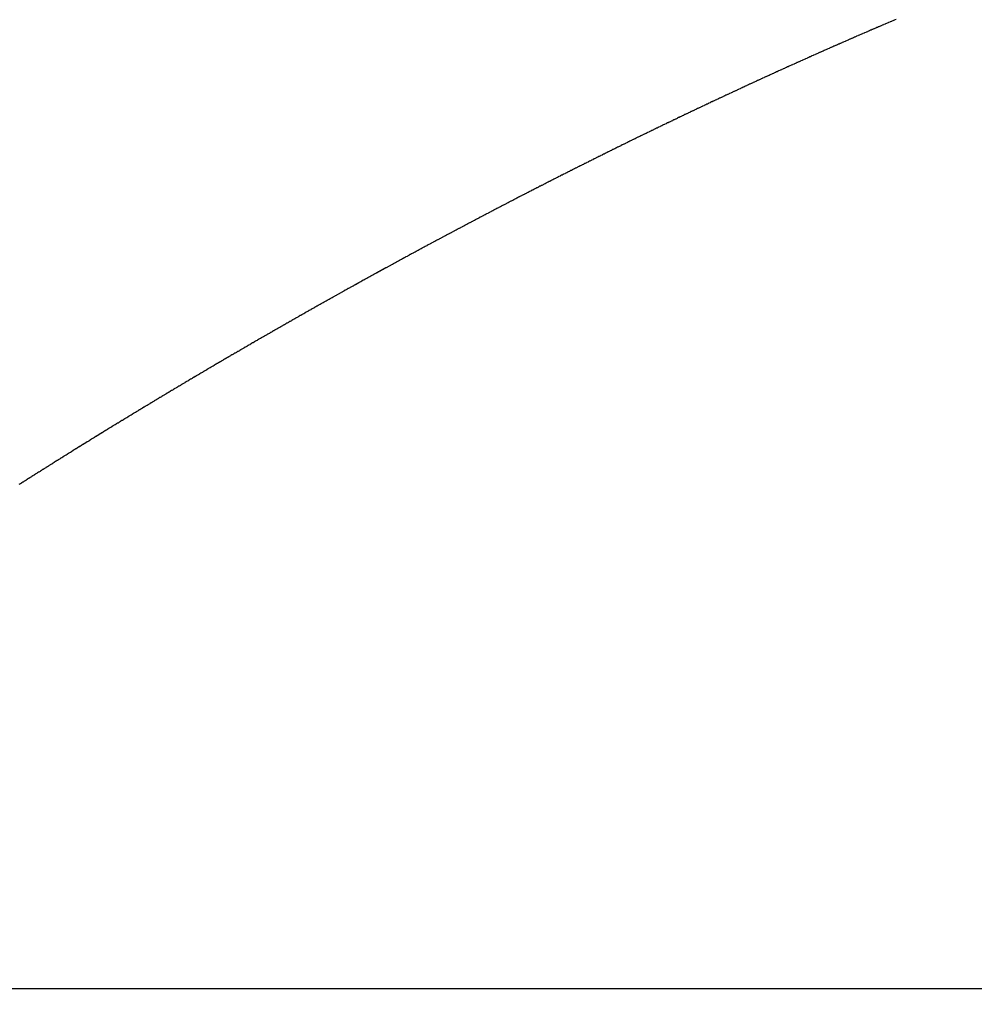
# Model space of a CAD drawing. Units: millimetres. Extents: x 342 to 1025, y -382 to 152.
# Drawn here: x 710 to 711, y -122 to -121 of the extents above; entities that cross this region are included whole.
import ezdxf

# ---------------------------------------------------------------- set-up
doc = ezdxf.new("R2010")
doc.units = ezdxf.units.MM
doc.linetypes.add('DASHED', pattern=[9.652, 8.128, -1.524])
doc.layers.add('nevidi', color=4, linetype='DASHED')

msp = doc.modelspace()

# ---------------------------------------------------------------- linework, layer by layer
at = {"color": 2}
msp.add_arc((778.4211, -122.4505), 70, 158.333696, 180, dxfattribs=at)
at = {"layer": 'nevidi', "color": 7, "linetype": 'Continuous'}
msp.add_line((713.4211, -122.4005), (708.8076, -122.4005), dxfattribs=at)
for points in [[(711.3433, -120.8295), (711.3413, -120.8303), (711.3407, -120.8306), (711.3388, -120.8314), (711.338, -120.8317), (711.3362, -120.8325), (711.3354, -120.8328), (711.3336, -120.8336), (711.333, -120.8339), (711.331, -120.8347), (711.3304, -120.835), (711.3284, -120.8358), (711.3278, -120.8361), (711.3258, -120.8369), (711.3252, -120.8372), (711.3232, -120.8381), (711.3226, -120.8383), (711.3206, -120.8392), (711.32, -120.8394), (711.318, -120.8403), (711.3173, -120.8405), (711.3153, -120.8414), (711.3147, -120.8417), (711.3128, -120.8425), (711.3121, -120.8428), (711.3103, -120.8436), (711.3095, -120.8439), (711.3077, -120.8447), (711.3069, -120.845), (711.3051, -120.8458), (711.3045, -120.8461), (711.3025, -120.8469), (711.3019, -120.8472), (711.2999, -120.8481), (711.2993, -120.8483), (711.2973, -120.8492), (711.2966, -120.8495), (711.2946, -120.8503), (711.294, -120.8506), (711.292, -120.8515), (711.2914, -120.8517), (711.2894, -120.8526), (711.2888, -120.8528), (711.287, -120.8536), (711.2862, -120.854), (711.2843, -120.8548), (711.2837, -120.8551), (711.2818, -120.8559), (711.2812, -120.8562), (711.2792, -120.857), (711.2786, -120.8573), (711.2765, -120.8582), (711.2759, -120.8584), (711.2739, -120.8593), (711.2733, -120.8596), (711.2713, -120.8604), (711.2707, -120.8607), (711.2687, -120.8616), (711.2681, -120.8618), (711.2662, -120.8627)], [(711.2662, -120.8627), (711.2655, -120.863), (711.2636, -120.8638), (711.263, -120.8641), (711.2611, -120.8649), (711.2605, -120.8652), (711.2585, -120.8661), (711.2579, -120.8663), (711.2558, -120.8672), (711.2552, -120.8675), (711.2532, -120.8684), (711.2526, -120.8686), (711.2506, -120.8695), (711.25, -120.8698), (711.2481, -120.8706), (711.2474, -120.8709), (711.2456, -120.8717), (711.2448, -120.872), (711.243, -120.8729), (711.2424, -120.8731), (711.2404, -120.874), (711.2398, -120.8743), (711.2378, -120.8752), (711.2372, -120.8754), (711.2351, -120.8763), (711.2345, -120.8766), (711.2325, -120.8775), (711.2319, -120.8777), (711.2301, -120.8786), (711.2293, -120.8789), (711.2275, -120.8797), (711.2267, -120.8801), (711.2248, -120.8809), (711.2242, -120.8812), (711.2223, -120.882), (711.2217, -120.8823), (711.2197, -120.8832), (711.2191, -120.8834), (711.2171, -120.8843), (711.2165, -120.8846), (711.2145, -120.8855), (711.2138, -120.8858), (711.212, -120.8866), (711.2112, -120.8869), (711.2094, -120.8877), (711.2086, -120.8881), (711.2068, -120.8889), (711.2062, -120.8892), (711.2042, -120.8901), (711.2036, -120.8903), (711.2016, -120.8912), (711.201, -120.8915), (711.199, -120.8924), (711.1984, -120.8927), (711.1965, -120.8935), (711.1958, -120.8938), (711.1939, -120.8947), (711.1933, -120.895), (711.1913, -120.8958), (711.1907, -120.8961), (711.1887, -120.897), (711.1881, -120.8973), (711.1861, -120.8982), (711.1855, -120.8984), (711.1835, -120.8993), (711.1829, -120.8996), (711.1811, -120.9004), (711.1803, -120.9008), (711.1785, -120.9016), (711.1777, -120.9019), (711.1759, -120.9028), (711.1753, -120.903), (711.1733, -120.9039), (711.1727, -120.9042), (711.1707, -120.9051), (711.1701, -120.9054), (711.1681, -120.9063), (711.1674, -120.9066), (711.1656, -120.9074), (711.1648, -120.9078), (711.163, -120.9086), (711.1623, -120.9089), (711.1604, -120.9098), (711.1598, -120.91), (711.1578, -120.9109), (711.1572, -120.9112), (711.1552, -120.9121), (711.1546, -120.9124), (711.1528, -120.9132), (711.152, -120.9136), (711.1502, -120.9144), (711.1494, -120.9148), (711.1476, -120.9156), (711.147, -120.9159), (711.145, -120.9168), (711.1444, -120.9171), (711.1424, -120.918), (711.1417, -120.9182), (711.1399, -120.9191), (711.1391, -120.9194), (711.1373, -120.9203), (711.1367, -120.9206), (711.1347, -120.9215), (711.1341, -120.9217), (711.1321, -120.9226), (711.1315, -120.9229), (711.1295, -120.9238), (711.1289, -120.9241), (711.1269, -120.925), (711.1263, -120.9253), (711.1245, -120.9261), (711.1237, -120.9265), (711.1219, -120.9273), (711.1213, -120.9276), (711.1193, -120.9285), (711.1187, -120.9288), (711.1167, -120.9297), (711.1161, -120.93), (711.1142, -120.9309), (711.1135, -120.9312)], [(711.1135, -120.9312), (711.1116, -120.9321), (711.1111, -120.9323), (711.1109, -120.9324), (711.109, -120.9333), (711.1084, -120.9335), (711.1064, -120.9344), (711.1058, -120.9347), (711.1038, -120.9357), (711.1032, -120.9359), (711.1013, -120.9368), (711.1006, -120.9371), (711.0988, -120.938), (711.0981, -120.9383), (711.0962, -120.9392), (711.0956, -120.9395), (711.0936, -120.9404), (711.093, -120.9407), (711.091, -120.9416), (711.0904, -120.9419), (711.0885, -120.9427), (711.0878, -120.9431), (711.086, -120.9439), (711.0854, -120.9442), (711.0834, -120.9451), (711.0828, -120.9454), (711.0808, -120.9463), (711.0802, -120.9466), (711.0783, -120.9475), (711.0776, -120.9478), (711.0757, -120.9487), (711.0751, -120.949), (711.0731, -120.9499), (711.0725, -120.9502), (711.0705, -120.9511), (711.0699, -120.9514), (711.0679, -120.9523), (711.0673, -120.9526), (711.0655, -120.9534), (711.0648, -120.9538), (711.0629, -120.9547), (711.0623, -120.9549), (711.0603, -120.9559), (711.0597, -120.9562), (711.0577, -120.9571), (711.0571, -120.9574), (711.0553, -120.9583), (711.0545, -120.9586), (711.0527, -120.9595), (711.0521, -120.9598), (711.0501, -120.9607), (711.0495, -120.961), (711.0475, -120.9619), (711.0469, -120.9622), (711.045, -120.9631), (711.0443, -120.9634), (711.0424, -120.9643), (711.0418, -120.9646), (711.0399, -120.9655), (711.0393, -120.9658), (711.0373, -120.9667), (711.0367, -120.967), (711.0347, -120.9679), (711.0341, -120.9682), (711.0323, -120.9691), (711.0315, -120.9694), (711.0297, -120.9703), (711.0291, -120.9706), (711.0271, -120.9715), (711.0265, -120.9718), (711.0245, -120.9728), (711.0239, -120.9731), (711.022, -120.9739), (711.0214, -120.9742), (711.0195, -120.9751), (711.0189, -120.9754), (711.0169, -120.9764), (711.0163, -120.9767), (711.0143, -120.9776), (711.0137, -120.9779), (711.0118, -120.9788), (711.0112, -120.9791), (711.0093, -120.98), (711.0087, -120.9803), (711.0067, -120.9812), (711.0061, -120.9815), (711.0041, -120.9825), (711.0035, -120.9827), (711.0016, -120.9836), (711.0011, -120.9839), (710.9991, -120.9849), (710.9985, -120.9851), (710.9965, -120.9861), (710.9959, -120.9864), (710.994, -120.9873), (710.9933, -120.9876), (710.9914, -120.9885), (710.9908, -120.9888), (710.9889, -120.9897), (710.9883, -120.99), (710.9863, -120.991), (710.9857, -120.9913), (710.9838, -120.9922), (710.9832, -120.9925), (710.9813, -120.9934), (710.9807, -120.9937), (710.9787, -120.9946), (710.9781, -120.9949), (710.9761, -120.9959), (710.9755, -120.9962), (710.9736, -120.997), (710.9729, -120.9974), (710.9711, -120.9983), (710.9705, -120.9986), (710.9685, -120.9995), (710.9679, -120.9998), (710.966, -121.0007), (710.9653, -121.0011), (710.9635, -121.002), (710.9628, -121.0023)], [(710.9628, -121.0023), (710.9609, -121.0032), (710.9603, -121.0035), (710.9583, -121.0044), (710.9577, -121.0047), (710.9559, -121.0056), (710.9552, -121.006), (710.9533, -121.0069), (710.9527, -121.0071), (710.9507, -121.0081), (710.9501, -121.0084), (710.9481, -121.0094), (710.9476, -121.0097), (710.9457, -121.0106), (710.9451, -121.0108), (710.9431, -121.0118), (710.9425, -121.0121), (710.9406, -121.0131), (710.94, -121.0133), (710.9381, -121.0143), (710.9374, -121.0146), (710.9355, -121.0155), (710.9349, -121.0158), (710.933, -121.0167), (710.9324, -121.017), (710.9305, -121.018), (710.9298, -121.0183), (710.9279, -121.0192), (710.9273, -121.0195), (710.9254, -121.0204), (710.9248, -121.0207), (710.9228, -121.0217), (710.9222, -121.022), (710.9204, -121.0229), (710.9196, -121.0233), (710.9178, -121.0241), (710.9172, -121.0244), (710.9152, -121.0254), (710.9146, -121.0257), (710.9128, -121.0266), (710.912, -121.027), (710.9102, -121.0279), (710.9096, -121.0282), (710.9077, -121.0291), (710.9071, -121.0294), (710.9051, -121.0304), (710.9045, -121.0307), (710.9026, -121.0316), (710.902, -121.0319), (710.9001, -121.0328), (710.8995, -121.0331), (710.8975, -121.0341), (710.8969, -121.0344), (710.8951, -121.0353), (710.8944, -121.0357), (710.8925, -121.0366), (710.8919, -121.0369), (710.8899, -121.0379), (710.8893, -121.0381), (710.8875, -121.0391), (710.8868, -121.0394), (710.8849, -121.0403), (710.8843, -121.0406), (710.8824, -121.0416), (710.8818, -121.0419), (710.8799, -121.0428), (710.8792, -121.0432), (710.8774, -121.0441), (710.8767, -121.0444), (710.8748, -121.0453), (710.8742, -121.0456), (710.8723, -121.0466), (710.8717, -121.0469), (710.8699, -121.0478), (710.8693, -121.0481), (710.8673, -121.0491), (710.8667, -121.0494), (710.8647, -121.0504), (710.8641, -121.0507), (710.8622, -121.0516), (710.8617, -121.0519), (710.8597, -121.0528), (710.8591, -121.0531), (710.8571, -121.0541), (710.8565, -121.0544), (710.8547, -121.0553), (710.8541, -121.0556), (710.8522, -121.0566), (710.8516, -121.0569), (710.8496, -121.0579), (710.849, -121.0582), (710.8472, -121.0591), (710.8465, -121.0594), (710.8446, -121.0604), (710.844, -121.0607), (710.842, -121.0617), (710.8414, -121.062), (710.8396, -121.0629), (710.8389, -121.0632), (710.8371, -121.0642), (710.8365, -121.0645), (710.8345, -121.0654), (710.8339, -121.0657), (710.832, -121.0667), (710.8315, -121.067), (710.8295, -121.0679), (710.8289, -121.0682), (710.827, -121.0692), (710.8264, -121.0695), (710.8245, -121.0705), (710.8239, -121.0708), (710.822, -121.0717), (710.8214, -121.072), (710.8194, -121.073), (710.8188, -121.0733), (710.817, -121.0742), (710.8163, -121.0746), (710.8145, -121.0755), (710.8139, -121.0758), (710.8119, -121.0768)], [(710.8119, -121.0768), (710.8113, -121.0771), (710.8095, -121.0781), (710.8089, -121.0783), (710.8069, -121.0793), (710.8063, -121.0796), (710.8045, -121.0806), (710.8038, -121.0809), (710.8019, -121.0819), (710.8013, -121.0822), (710.7994, -121.0831), (710.7988, -121.0834), (710.7969, -121.0844), (710.7963, -121.0847), (710.7945, -121.0857), (710.7939, -121.086), (710.7919, -121.087), (710.7913, -121.0873), (710.7895, -121.0882), (710.7888, -121.0885), (710.7869, -121.0895), (710.7863, -121.0898), (710.7844, -121.0908), (710.7838, -121.0911), (710.7819, -121.092), (710.7812, -121.0924), (710.7794, -121.0933), (710.7788, -121.0936), (710.7768, -121.0946), (710.7763, -121.0949), (710.7744, -121.0959), (710.7738, -121.0962), (710.7719, -121.0971), (710.7713, -121.0974), (710.7693, -121.0985), (710.7687, -121.0988), (710.7669, -121.0997), (710.7662, -121.1), (710.7644, -121.101), (710.7638, -121.1013), (710.7618, -121.1023), (710.7613, -121.1026), (710.7594, -121.1035), (710.7589, -121.1038), (710.7569, -121.1048), (710.7563, -121.1051), (710.7545, -121.1061), (710.7537, -121.1065), (710.7519, -121.1074), (710.7513, -121.1077), (710.7494, -121.1087), (710.7488, -121.109), (710.747, -121.1099), (710.7463, -121.1103), (710.7444, -121.1112), (710.7439, -121.1115), (710.7419, -121.1125), (710.7414, -121.1128), (710.7395, -121.1138), (710.7389, -121.1141), (710.7369, -121.1151), (710.7364, -121.1154), (710.7345, -121.1163), (710.7338, -121.1167), (710.7326, -121.1173), (710.732, -121.1176), (710.7314, -121.1179), (710.7295, -121.119), (710.7289, -121.1193), (710.727, -121.1202), (710.7264, -121.1205), (710.7245, -121.1215), (710.7239, -121.1218), (710.722, -121.1228), (710.7214, -121.1231), (710.7195, -121.1241), (710.7189, -121.1244), (710.717, -121.1254), (710.7164, -121.1257), (710.7147, -121.1266), (710.7139, -121.127), (710.7121, -121.128), (710.7115, -121.1283), (710.7095, -121.1293), (710.709, -121.1296), (710.7071, -121.1305), (710.7066, -121.1308), (710.7046, -121.1318), (710.704, -121.1321), (710.7022, -121.1331), (710.7015, -121.1335), (710.6997, -121.1344), (710.699, -121.1347), (710.6971, -121.1357), (710.6965, -121.136), (710.6946, -121.137), (710.6941, -121.1373), (710.6922, -121.1383), (710.6916, -121.1386), (710.6897, -121.1396), (710.6891, -121.1399), (710.6873, -121.1409), (710.6867, -121.1412), (710.6847, -121.1422), (710.6842, -121.1425), (710.6823, -121.1435), (710.6816, -121.1439), (710.6798, -121.1448), (710.6792, -121.1451), (710.6773, -121.1461), (710.6767, -121.1464), (710.6749, -121.1474), (710.6743, -121.1477), (710.6724, -121.1487), (710.6718, -121.149), (710.6699, -121.15), (710.6693, -121.1503), (710.6674, -121.1513), (710.6669, -121.1516), (710.6649, -121.1526)], [(710.6649, -121.1526), (710.6644, -121.1529), (710.6625, -121.1539), (710.6619, -121.1542), (710.66, -121.1552), (710.6594, -121.1555), (710.6576, -121.1565), (710.6568, -121.1569), (710.655, -121.1578), (710.6545, -121.1581), (710.6525, -121.1592), (710.6519, -121.1595), (710.6501, -121.1604), (710.6495, -121.1608), (710.6476, -121.1618), (710.647, -121.1621), (710.6451, -121.1631), (710.6446, -121.1634), (710.6427, -121.1644), (710.6421, -121.1647), (710.6402, -121.1657), (710.6396, -121.166), (710.6378, -121.167), (710.6372, -121.1673), (710.6352, -121.1683), (710.6347, -121.1686), (710.6328, -121.1696), (710.6321, -121.17), (710.6303, -121.1709), (710.6297, -121.1712), (710.6278, -121.1723), (710.6272, -121.1726), (710.6254, -121.1735), (710.6248, -121.1739), (710.6229, -121.1749), (710.6223, -121.1752), (710.6204, -121.1762), (710.6199, -121.1765), (710.618, -121.1775), (710.6174, -121.1778), (710.6155, -121.1788), (710.6149, -121.1791), (710.6131, -121.1801), (710.6125, -121.1804), (710.6106, -121.1815), (710.61, -121.1818), (710.6082, -121.1827), (710.6076, -121.183), (710.6057, -121.1841), (710.6051, -121.1844), (710.6032, -121.1854), (710.6027, -121.1857), (710.6008, -121.1867), (710.6002, -121.187), (710.5982, -121.188), (710.5976, -121.1884), (710.5958, -121.1893), (710.5952, -121.1897), (710.5933, -121.1907), (710.5927, -121.191), (710.591, -121.1919), (710.5903, -121.1923), (710.5884, -121.1933), (710.5879, -121.1936), (710.586, -121.1946), (710.5853, -121.195), (710.5835, -121.196), (710.5829, -121.1963), (710.581, -121.1973), (710.5804, -121.1976), (710.5786, -121.1986), (710.578, -121.1989), (710.5761, -121.1999), (710.5755, -121.2002), (710.5736, -121.2013), (710.5731, -121.2016), (710.5712, -121.2026), (710.5706, -121.2029), (710.5687, -121.2039), (710.5682, -121.2042), (710.5663, -121.2052), (710.5658, -121.2055), (710.5638, -121.2066), (710.5632, -121.2069), (710.5614, -121.2079), (710.5609, -121.2082), (710.5589, -121.2092), (710.5583, -121.2095), (710.5565, -121.2105), (710.556, -121.2108), (710.554, -121.2119), (710.5535, -121.2122), (710.5515, -121.2132), (710.5509, -121.2136), (710.5491, -121.2145), (710.5485, -121.2149), (710.5466, -121.2159), (710.546, -121.2162), (710.5443, -121.2172), (710.5436, -121.2176), (710.5418, -121.2185), (710.5412, -121.2189), (710.5394, -121.2198), (710.5387, -121.2202), (710.5369, -121.2212), (710.5363, -121.2215), (710.5345, -121.2225), (710.5338, -121.2229), (710.532, -121.2239), (710.5314, -121.2242), (710.5295, -121.2252), (710.5289, -121.2256), (710.5271, -121.2265), (710.5265, -121.2269), (710.5246, -121.2279), (710.524, -121.2282), (710.5221, -121.2293), (710.5216, -121.2296), (710.5197, -121.2306), (710.5191, -121.2309)], [(710.5191, -121.2309), (710.5172, -121.2319), (710.5166, -121.2322), (710.5148, -121.2332), (710.5143, -121.2335), (710.5123, -121.2346), (710.5117, -121.2349), (710.5099, -121.2359), (710.5094, -121.2362), (710.5075, -121.2373), (710.5069, -121.2376), (710.505, -121.2386), (710.5045, -121.2389), (710.5026, -121.24), (710.502, -121.2403), (710.5001, -121.2413), (710.4996, -121.2416), (710.4977, -121.2426), (710.4971, -121.243), (710.4952, -121.244), (710.4947, -121.2443), (710.4928, -121.2453), (710.4923, -121.2456), (710.4903, -121.2467), (710.4898, -121.247), (710.4879, -121.248), (710.4874, -121.2483), (710.4855, -121.2494), (710.4849, -121.2497), (710.483, -121.2507), (710.4825, -121.251), (710.4806, -121.2521), (710.48, -121.2524), (710.4781, -121.2534), (710.4776, -121.2537), (710.4757, -121.2548), (710.4752, -121.2551), (710.4732, -121.2561), (710.4727, -121.2565), (710.4709, -121.2575), (710.4703, -121.2578), (710.4684, -121.2589), (710.4678, -121.2592), (710.466, -121.2602), (710.4654, -121.2605), (710.4635, -121.2616), (710.4629, -121.2619), (710.4611, -121.2629), (710.4606, -121.2632), (710.4587, -121.2642), (710.4581, -121.2646), (710.4562, -121.2656), (710.4557, -121.2659), (710.4538, -121.2669), (710.4532, -121.2673), (710.4513, -121.2683), (710.4508, -121.2686), (710.4489, -121.2697), (710.4484, -121.27), (710.4464, -121.2711), (710.4459, -121.2714), (710.4441, -121.2724), (710.4435, -121.2727), (710.4416, -121.2738), (710.441, -121.2741), (710.4392, -121.2751), (710.4386, -121.2754), (710.4367, -121.2765), (710.4361, -121.2768), (710.4343, -121.2778), (710.4338, -121.2781), (710.4319, -121.2792), (710.4313, -121.2795), (710.4294, -121.2806), (710.4289, -121.2809), (710.427, -121.2819), (710.4265, -121.2822), (710.4245, -121.2833), (710.424, -121.2836), (710.4222, -121.2846), (710.4216, -121.2849), (710.4197, -121.286), (710.4191, -121.2863), (710.4173, -121.2874), (710.4168, -121.2877), (710.4148, -121.2888), (710.4142, -121.2891), (710.4125, -121.2901), (710.4119, -121.2904), (710.41, -121.2915), (710.4094, -121.2918), (710.4076, -121.2928), (710.407, -121.2932), (710.4052, -121.2942), (710.4046, -121.2945), (710.4028, -121.2955), (710.4021, -121.2959), (710.4003, -121.2969), (710.3997, -121.2973), (710.398, -121.2983), (710.3972, -121.2987), (710.3955, -121.2997), (710.3949, -121.3), (710.3931, -121.301), (710.3924, -121.3014), (710.3906, -121.3024), (710.39, -121.3027), (710.3883, -121.3037), (710.3876, -121.3041), (710.3858, -121.3052), (710.3852, -121.3055), (710.3834, -121.3065), (710.3828, -121.3068), (710.381, -121.3079), (710.3804, -121.3082), (710.3785, -121.3093), (710.3779, -121.3096), (710.3761, -121.3106), (710.3756, -121.3109), (710.3736, -121.312)], [(710.3736, -121.312), (710.3731, -121.3124), (710.3713, -121.3134), (710.3707, -121.3137), (710.3688, -121.3148), (710.3682, -121.3151), (710.3664, -121.3161), (710.3659, -121.3165), (710.364, -121.3175), (710.3634, -121.3179), (710.3616, -121.3189), (710.361, -121.3192), (710.3592, -121.3203), (710.3586, -121.3206), (710.3567, -121.3217), (710.3561, -121.322), (710.3543, -121.323), (710.3538, -121.3234), (710.3518, -121.3245), (710.3513, -121.3248), (710.3503, -121.3253), (710.3495, -121.3258), (710.349, -121.3261), (710.347, -121.3272), (710.3464, -121.3275), (710.3447, -121.3286), (710.3441, -121.3289), (710.3422, -121.33), (710.3416, -121.3303), (710.3398, -121.3313), (710.3392, -121.3317), (710.3374, -121.3327), (710.3368, -121.3331), (710.335, -121.3341), (710.3344, -121.3345), (710.3326, -121.3355), (710.3321, -121.3358), (710.3303, -121.3368), (710.3297, -121.3372), (710.3278, -121.3383), (710.3272, -121.3386), (710.3254, -121.3396), (710.3249, -121.3399), (710.323, -121.341), (710.3224, -121.3414), (710.3206, -121.3424), (710.32, -121.3427), (710.3181, -121.3438), (710.3176, -121.3441), (710.3157, -121.3452), (710.3152, -121.3455), (710.3133, -121.3466), (710.3128, -121.3469), (710.3109, -121.348), (710.3103, -121.3483), (710.3085, -121.3493), (710.308, -121.3497), (710.3062, -121.3507), (710.3055, -121.3511), (710.3037, -121.3521), (710.3032, -121.3525), (710.3014, -121.3535), (710.3007, -121.3539), (710.2989, -121.3549), (710.2983, -121.3553), (710.2966, -121.3563), (710.2959, -121.3567), (710.2941, -121.3577), (710.2935, -121.3581), (710.2917, -121.3591), (710.2911, -121.3594), (710.2893, -121.3605), (710.2888, -121.3608), (710.2868, -121.3619), (710.2863, -121.3622), (710.2845, -121.3633), (710.284, -121.3636), (710.282, -121.3647), (710.2815, -121.365), (710.2797, -121.3661), (710.2792, -121.3664), (710.2772, -121.3675), (710.2767, -121.3678), (710.2749, -121.3689), (710.2743, -121.3692), (710.2725, -121.3703), (710.2719, -121.3706), (710.2701, -121.3716), (710.2695, -121.372), (710.2677, -121.3731), (710.2671, -121.3734), (710.2654, -121.3744), (710.2647, -121.3748), (710.2629, -121.3759), (710.2623, -121.3762), (710.2606, -121.3772), (710.26, -121.3775), (710.2581, -121.3787), (710.2575, -121.379), (710.2557, -121.38), (710.2552, -121.3804), (710.2533, -121.3815), (710.2527, -121.3818), (710.2509, -121.3829), (710.2504, -121.3832), (710.2485, -121.3843), (710.2479, -121.3846), (710.2462, -121.3856), (710.2456, -121.386), (710.2437, -121.3871), (710.2432, -121.3874), (710.2414, -121.3884), (710.2407, -121.3888), (710.239, -121.3899), (710.2384, -121.3902), (710.2366, -121.3913), (710.2361, -121.3916), (710.2342, -121.3927), (710.2336, -121.393), (710.2318, -121.3941)], [(710.2318, -121.3941), (710.2313, -121.3944), (710.2294, -121.3955), (710.2288, -121.3958), (710.227, -121.3969), (710.2265, -121.3972), (710.2246, -121.3983), (710.2241, -121.3987), (710.2222, -121.3998), (710.2217, -121.4001), (710.2199, -121.4011), (710.2193, -121.4015), (710.2176, -121.4025), (710.2169, -121.4029), (710.2151, -121.4039), (710.2145, -121.4043), (710.2128, -121.4053), (710.2122, -121.4056), (710.2103, -121.4068), (710.2098, -121.4071), (710.208, -121.4082), (710.2074, -121.4085), (710.2056, -121.4096), (710.205, -121.4099), (710.2032, -121.411), (710.2026, -121.4113), (710.2008, -121.4124), (710.2002, -121.4128), (710.1985, -121.4138), (710.1978, -121.4142), (710.196, -121.4152), (710.1955, -121.4156), (710.1937, -121.4166), (710.193, -121.417), (710.1913, -121.4181), (710.1907, -121.4184), (710.1889, -121.4195), (710.1884, -121.4198), (710.1865, -121.4209), (710.186, -121.4212), (710.1841, -121.4223), (710.1836, -121.4226), (710.1818, -121.4237), (710.1812, -121.4241), (710.1794, -121.4252), (710.1788, -121.4255), (710.177, -121.4266), (710.1765, -121.4269), (710.1747, -121.4279), (710.174, -121.4284), (710.1723, -121.4294), (710.1717, -121.4297), (710.17, -121.4308), (710.1694, -121.4311), (710.1675, -121.4322), (710.167, -121.4326), (710.1652, -121.4337), (710.1646, -121.434), (710.1628, -121.4351), (710.1622, -121.4354), (710.1604, -121.4365), (710.1599, -121.4368), (710.158, -121.4379), (710.1575, -121.4383), (710.1557, -121.4393), (710.1551, -121.4397), (710.1533, -121.4408), (710.1528, -121.4411), (710.151, -121.4421), (710.1504, -121.4425), (710.1485, -121.4436), (710.148, -121.444), (710.1462, -121.445), (710.1457, -121.4453), (710.1438, -121.4465), (710.1432, -121.4468), (710.1414, -121.4479), (710.1409, -121.4482), (710.1391, -121.4493), (710.1385, -121.4497), (710.1368, -121.4507), (710.1361, -121.4511), (710.1344, -121.4522), (710.1339, -121.4525), (710.1321, -121.4535), (710.1315, -121.4539), (710.1296, -121.455), (710.1291, -121.4553), (710.1273, -121.4564), (710.1268, -121.4567), (710.1249, -121.4579), (710.1243, -121.4582), (710.1225, -121.4593), (710.122, -121.4596), (710.1203, -121.4607), (710.1196, -121.4611), (710.1178, -121.4621), (710.1173, -121.4625), (710.1155, -121.4636), (710.115, -121.4639), (710.1132, -121.465), (710.1126, -121.4653), (710.1107, -121.4665), (710.1102, -121.4668), (710.1084, -121.4678), (710.1079, -121.4682), (710.1061, -121.4692), (710.1054, -121.4697), (710.1037, -121.4707), (710.1032, -121.4711), (710.1014, -121.4721), (710.1009, -121.4724), (710.099, -121.4736), (710.0984, -121.4739), (710.0966, -121.475), (710.0961, -121.4753), (710.0943, -121.4764), (710.0937, -121.4768), (710.0919, -121.4779), (710.0914, -121.4782)], [(710.0914, -121.4782), (710.0896, -121.4793), (710.089, -121.4797), (710.0873, -121.4807), (710.0866, -121.4811), (710.0849, -121.4822), (710.0843, -121.4825), (710.0826, -121.4836), (710.082, -121.4839), (710.0802, -121.4851), (710.0796, -121.4854), (710.0778, -121.4865), (710.0773, -121.4868), (710.0755, -121.4879), (710.0749, -121.4883), (710.0731, -121.4894), (710.0726, -121.4897), (710.0708, -121.4908), (710.0703, -121.4911), (710.0685, -121.4922), (710.0679, -121.4926), (710.0661, -121.4937), (710.0655, -121.494), (710.0638, -121.4951), (710.0632, -121.4954), (710.0615, -121.4965), (710.0608, -121.4969), (710.0591, -121.498), (710.0585, -121.4983), (710.0568, -121.4994), (710.0562, -121.4997), (710.0544, -121.5009), (710.0538, -121.5012), (710.052, -121.5023), (710.0515, -121.5026), (710.0497, -121.5037), (710.0491, -121.5041), (710.0474, -121.5052), (710.0468, -121.5055), (710.045, -121.5066), (710.0445, -121.5069), (710.0428, -121.508), (710.0422, -121.5084), (710.0403, -121.5095), (710.0398, -121.5099), (710.038, -121.5109), (710.0375, -121.5113), (710.0356, -121.5124), (710.0351, -121.5128), (710.0333, -121.5139), (710.0328, -121.5142), (710.031, -121.5153), (710.0305, -121.5156), (710.0287, -121.5167), (710.0282, -121.517), (710.0263, -121.5182), (710.0258, -121.5185), (710.024, -121.5196), (710.0235, -121.5199), (710.0216, -121.5211), (710.0211, -121.5214), (710.0193, -121.5225), (710.0188, -121.5228), (710.0171, -121.5239), (710.0165, -121.5242), (710.0147, -121.5254), (710.0141, -121.5257), (710.0124, -121.5268), (710.0118, -121.5272), (710.01, -121.5283), (710.0095, -121.5286), (710.0077, -121.5297), (710.0071, -121.5301), (710.0054, -121.5312), (710.0049, -121.5315), (710.0031, -121.5326), (710.0025, -121.5329), (710.0007, -121.5341), (710.0002, -121.5344), (709.9984, -121.5355), (709.9979, -121.5359), (709.9961, -121.5369), (709.9955, -121.5374), (709.9938, -121.5384), (709.9932, -121.5388), (709.9914, -121.5399), (709.9909, -121.5402), (709.9891, -121.5413), (709.9886, -121.5417), (709.9868, -121.5428), (709.9862, -121.5431), (709.9845, -121.5442), (709.9839, -121.5446), (709.9822, -121.5456), (709.9815, -121.5461), (709.9798, -121.5471), (709.9793, -121.5475), (709.9775, -121.5486), (709.977, -121.5489), (709.9751, -121.5501), (709.9746, -121.5504), (709.9729, -121.5515), (709.9723, -121.5518), (709.9709, -121.5527), (709.9706, -121.5529), (709.9699, -121.5533), (709.9682, -121.5544), (709.9676, -121.5548), (709.9659, -121.5559), (709.9654, -121.5562), (709.9636, -121.5573), (709.9631, -121.5576), (709.9612, -121.5588), (709.9607, -121.5591), (709.959, -121.5602), (709.9585, -121.5605), (709.9567, -121.5616), (709.9562, -121.562), (709.9543, -121.5631), (709.9538, -121.5635)], [(709.9538, -121.5635), (709.9521, -121.5646), (709.9515, -121.5649), (709.9497, -121.5661), (709.9491, -121.5664), (709.9474, -121.5675), (709.9469, -121.5679), (709.9451, -121.5689), (709.9446, -121.5693), (709.9428, -121.5704), (709.9423, -121.5707), (709.9405, -121.5719), (709.9399, -121.5722), (709.9382, -121.5733), (709.9377, -121.5736), (709.936, -121.5747), (709.9354, -121.5751), (709.9336, -121.5762), (709.933, -121.5766), (709.9313, -121.5777), (709.9308, -121.578), (709.929, -121.5792), (709.9284, -121.5795), (709.9267, -121.5806), (709.9261, -121.581), (709.9244, -121.5821), (709.9239, -121.5824), (709.9221, -121.5835)]]:
    msp.add_lwpolyline(points, dxfattribs=at)

doc.saveas('drawing.dxf')
